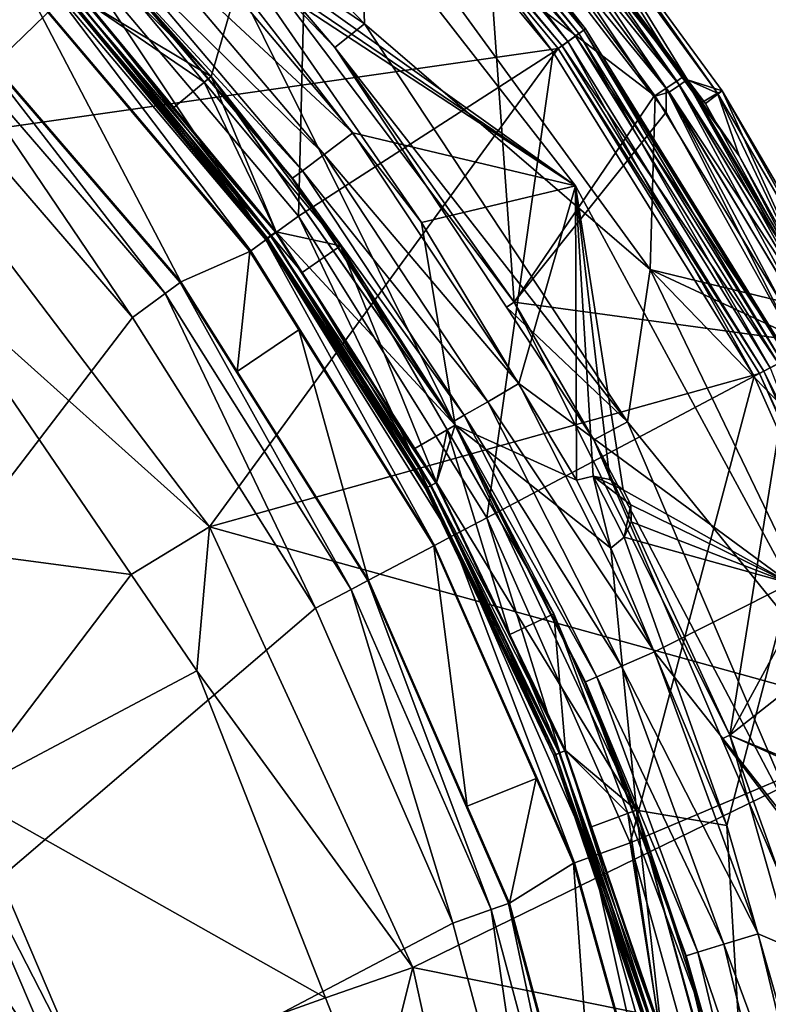
# Model space of a CAD drawing. Extents: x 0 to 9.53, y 0 to 7.67.
# Drawn here: x 7.98 to 8.97, y 4.73 to 6.02 of the extents above; entities that cross this region are included whole.
import ezdxf

# ---------------------------------------------------------------- set-up
doc = ezdxf.new("R2010")
doc.units = 0
doc.layers.add('CHROME', color=40, linetype='CONTINUOUS')
doc.layers.add('GLASS', color=143, linetype='CONTINUOUS')

msp = doc.modelspace()

# ---------------------------------------------------------------- linework, layer by layer
at = {"layer": 'CHROME'}
for points in [[(8.2348, 5.9464, 8.3179), (7.8412, 6.3444, 8.3179), (7.5203, 6.711, 8.3179)], [(8.2697, 6.0673, 8.3179), (8.2348, 5.9464, 8.3179), (7.5203, 6.711, 8.3179)], [(8.4364, 6.0156, 10.2179), (8.4299, 6.2184, 10.2179), (8.0028, 6.4691, 10.2179)], [(8.0028, 6.4691, 10.2179), (8.2402, 6.1487, 10.1679), (8.4364, 6.0156, 10.2179)], [(8.2348, 5.9464, 10.1379), (8.0934, 6.1053, 10.2179), (7.8412, 6.3444, 10.1379)], [(7.8412, 6.3444, 10.1379), (8.071, 6.0441, 10.1353), (8.2348, 5.9464, 10.1379)], [(8.0464, 6.1538, 10.0979), (7.8412, 6.3444, 8.3179), (8.2348, 5.9464, 8.3179)], [(8.3486, 6.2716, 10.3179), (8.1659, 6.1742, 10.3179), (8.7138, 5.8024, 10.3179)], [(8.2866, 6.1075, 10.2179), (8.3486, 6.2716, 10.2179), (8.7138, 5.8024, 10.2179)], [(8.3486, 6.2716, 10.2179), (8.3486, 6.2716, 10.3179), (8.7138, 5.8024, 10.3179)], [(8.3486, 6.2716, 10.2179), (8.7138, 5.8024, 10.3179), (8.7138, 5.8024, 10.2179)], [(8.6342, 6.2456, 8.3225), (8.8469, 5.9404, 8.3065), (8.6255, 6.2384, 8.3065)], [(8.6342, 6.2456, 8.3225), (8.6485, 6.2274, 8.3401), (8.8563, 5.9467, 8.3224)], [(8.8563, 5.9467, 8.3224), (8.8469, 5.9404, 8.3065), (8.6342, 6.2456, 8.3225)], [(8.6735, 6.2463, 9.2929), (8.6457, 6.2251, 10.2457), (8.8613, 5.9421, 10.2457)], [(8.6735, 6.2463, 9.2929), (8.9004, 5.9242, 8.8104), (8.6681, 6.2421, 8.8104)], [(8.6735, 6.2463, 9.2929), (8.8613, 5.9421, 10.2457), (8.9065, 5.9276, 9.2929)], [(8.9065, 5.9276, 9.2929), (8.9004, 5.9242, 8.8104), (8.6735, 6.2463, 9.2929)], [(8.6127, 6.2279, 8.2962), (8.6255, 6.2384, 8.3065), (8.8332, 5.9312, 8.2962)], [(8.6285, 6.2347, 10.2792), (8.6157, 6.2242, 10.2896), (8.8505, 5.935, 10.2792)], [(8.8332, 5.9312, 8.2962), (8.6255, 6.2384, 8.3065), (8.8469, 5.9404, 8.3065)], [(8.6372, 6.2418, 10.2633), (8.6285, 6.2347, 10.2792), (8.8599, 5.9413, 10.2633)], [(8.8599, 5.9413, 10.2633), (8.6285, 6.2347, 10.2792), (8.8505, 5.935, 10.2792)], [(8.8599, 5.9413, 10.2633), (8.8613, 5.9421, 10.2457), (8.6372, 6.2418, 10.2633)], [(8.6372, 6.2418, 10.2633), (8.8613, 5.9421, 10.2457), (8.6457, 6.2251, 10.2457)], [(8.6681, 6.2421, 8.8104), (8.8541, 5.9449, 8.34), (8.6485, 6.2274, 8.3401)], [(8.9004, 5.9242, 8.8104), (8.8541, 5.9449, 8.34), (8.6681, 6.2421, 8.8104)], [(8.6303, 6.1778, 10.2929), (8.4299, 6.2184, 10.2929), (8.8188, 5.9206, 10.2929)], [(8.8188, 5.9206, 10.2929), (8.4299, 6.2184, 10.2929), (8.8119, 5.6926, 10.2929)], [(8.8119, 5.6926, 10.2179), (8.8119, 5.6926, 10.2929), (8.4299, 6.2184, 10.2929)], [(8.8119, 5.6926, 10.2179), (8.4299, 6.2184, 10.2929), (8.4299, 6.2184, 10.2179)], [(8.4364, 6.0156, 10.2179), (8.8119, 5.6926, 10.2179), (8.4299, 6.2184, 10.2179)], [(8.8169, 5.9202, 8.2929), (8.5926, 6.2117, 8.2929), (8.6127, 6.2279, 8.2962)], [(8.6127, 6.2279, 8.2962), (8.8332, 5.9312, 8.2962), (8.8169, 5.9202, 8.2929)], [(8.8368, 5.9259, 10.2896), (8.6157, 6.2242, 10.2896), (8.6303, 6.1778, 10.2929)], [(8.8505, 5.935, 10.2792), (8.6157, 6.2242, 10.2896), (8.8368, 5.9259, 10.2896)], [(8.8563, 5.9467, 8.3224), (8.6485, 6.2274, 8.3401), (8.8541, 5.9449, 8.34)], [(8.5926, 6.2117, 8.2929), (8.6333, 5.6496, 8.2929), (8.2496, 6.1576, 8.2929)], [(8.8169, 5.9202, 8.2929), (8.6333, 5.6496, 8.2929), (8.5926, 6.2117, 8.2929)], [(8.1659, 6.1742, 10.3179), (8.1315, 6.1416, 10.3059), (8.421, 5.8721, 10.3179)], [(8.1659, 6.1742, 10.3179), (8.421, 5.8721, 10.3179), (8.7138, 5.8024, 10.3179)], [(8.6303, 6.1778, 10.2929), (8.8188, 5.9206, 10.2929), (8.8368, 5.9259, 10.2896)], [(8.0464, 6.1538, 10.0979), (8.2348, 5.9464, 8.3179), (8.2256, 5.9388, 10.0979)], [(8.2256, 5.9388, 10.0979), (8.071, 6.0441, 10.1004), (8.0464, 6.1538, 10.0979)], [(8.3973, 5.9844, 10.1679), (8.2402, 6.1487, 10.1679), (8.2496, 6.1576, 8.2929)], [(8.6333, 5.6496, 8.2929), (8.3973, 5.9844, 10.1679), (8.2496, 6.1576, 8.2929)], [(8.1315, 6.1416, 10.3059), (8.1058, 6.1171, 10.2739), (8.3831, 5.8437, 10.3059)], [(8.421, 5.8721, 10.3179), (8.1315, 6.1416, 10.3059), (8.3831, 5.8437, 10.3059)], [(8.4364, 6.0156, 10.2179), (8.2402, 6.1487, 10.1679), (8.3973, 5.9844, 10.1679)], [(8.1058, 6.1171, 10.2739), (8.0939, 6.1058, 10.2301), (8.3547, 5.8224, 10.2739)], [(8.3831, 5.8437, 10.3059), (8.1058, 6.1171, 10.2739), (8.3547, 5.8224, 10.2739)], [(8.0939, 6.1058, 10.2301), (8.0934, 6.1053, 10.2179), (8.2306, 5.9429, 10.2179)], [(8.2348, 5.9464, 10.1379), (8.2306, 5.9429, 10.2179), (8.0934, 6.1053, 10.2179)], [(8.0939, 6.1058, 10.2301), (8.2306, 5.9429, 10.2179), (8.3416, 5.8126, 10.2301)], [(8.3547, 5.8224, 10.2739), (8.0939, 6.1058, 10.2301), (8.3416, 5.8126, 10.2301)], [(8.2866, 6.1075, 10.2179), (8.7138, 5.8024, 10.2179), (8.2828, 6.0855, 10.2179)], [(8.2828, 6.0855, 10.2179), (8.5114, 5.7543, 10.2179), (8.2697, 6.0673, 10.2179)], [(8.2828, 6.0855, 10.2179), (8.7138, 5.8024, 10.2179), (8.5114, 5.7543, 10.2179)], [(8.5554, 5.4876, 8.3179), (8.2348, 5.9464, 8.3179), (8.2697, 6.0673, 8.3179)], [(8.2697, 6.0673, 8.3179), (8.2697, 6.0673, 10.2179), (8.5114, 5.7543, 10.2179)], [(8.2697, 6.0673, 8.3179), (8.5114, 5.7543, 10.2179), (8.5114, 5.7543, 8.3179)], [(8.2697, 6.0673, 8.3179), (8.5114, 5.7543, 8.3179), (8.5554, 5.4876, 8.3179)], [(8.0603, 6.0341, 10.1261), (8.3129, 5.7368, 10.1323), (8.0644, 6.0379, 10.1323)], [(8.065, 6.0385, 10.1029), (8.3088, 5.7338, 10.1087), (8.0607, 6.0344, 10.1087)], [(8.0644, 6.0379, 10.1323), (8.3191, 5.7414, 10.1352), (8.07, 6.0432, 10.1352)], [(8.3129, 5.7368, 10.1323), (8.3191, 5.7414, 10.1352), (8.0644, 6.0379, 10.1323)], [(8.071, 6.0441, 10.1004), (8.3136, 5.7373, 10.1029), (8.065, 6.0385, 10.1029)], [(8.065, 6.0385, 10.1029), (8.3136, 5.7373, 10.1029), (8.3088, 5.7338, 10.1087)], [(8.07, 6.0432, 10.1352), (8.1855, 5.9054, 10.1353), (8.071, 6.0441, 10.1353)], [(8.3191, 5.7414, 10.1352), (8.1855, 5.9054, 10.1353), (8.07, 6.0432, 10.1352)], [(8.071, 6.0441, 10.1004), (8.3202, 5.7422, 10.1004), (8.3136, 5.7373, 10.1029)], [(8.071, 6.0441, 10.1353), (8.1855, 5.9054, 10.1353), (8.2348, 5.9464, 10.1379)], [(8.2256, 5.9388, 10.0979), (8.3202, 5.7422, 10.1004), (8.071, 6.0441, 10.1004)], [(8.0607, 6.0344, 10.1087), (8.3067, 5.7323, 10.1166), (8.0588, 6.0327, 10.1166)], [(8.0588, 6.0327, 10.1179), (8.3083, 5.7335, 10.1261), (8.0603, 6.0341, 10.1261)], [(8.3067, 5.7323, 10.1179), (8.3083, 5.7335, 10.1261), (8.0588, 6.0327, 10.1179)], [(8.0588, 6.0327, 10.1166), (8.3067, 5.7323, 10.1166), (8.3067, 5.7323, 10.1179)], [(8.0588, 6.0327, 10.1166), (8.3067, 5.7323, 10.1179), (8.0588, 6.0327, 10.1179)], [(8.3083, 5.7335, 10.1261), (8.3129, 5.7368, 10.1323), (8.0603, 6.0341, 10.1261)], [(8.0607, 6.0344, 10.1087), (8.3088, 5.7338, 10.1087), (8.3067, 5.7323, 10.1166)], [(8.4364, 6.0156, 10.2179), (8.3973, 5.9844, 10.1679), (8.7821, 5.4919, 10.2179)], [(8.7821, 5.4919, 10.2179), (8.8119, 5.6926, 10.2179), (8.4364, 6.0156, 10.2179)], [(8.6333, 5.6496, 8.2929), (8.6229, 5.6427, 10.1679), (8.3973, 5.9844, 10.1679)], [(8.3973, 5.9844, 10.1679), (8.6229, 5.6427, 10.1679), (8.7821, 5.4919, 10.2179)], [(8.2348, 5.9464, 10.1379), (8.1855, 5.9054, 10.1353), (8.3202, 5.7422, 10.1353)], [(8.2256, 5.9388, 10.0979), (8.2348, 5.9464, 8.3179), (8.4048, 5.7238, 10.0979)], [(8.341, 5.8121, 10.2179), (8.2306, 5.9429, 10.2179), (8.2348, 5.9464, 10.1379)], [(8.5554, 5.4876, 10.1379), (8.5528, 5.4921, 10.2179), (8.2348, 5.9464, 10.1379)], [(8.2348, 5.9464, 10.1379), (8.5528, 5.4921, 10.2179), (8.341, 5.8121, 10.2179)], [(8.2348, 5.9464, 10.1379), (8.3202, 5.7422, 10.1353), (8.5554, 5.4876, 10.1379)], [(8.5554, 5.4876, 8.3179), (8.4048, 5.7238, 10.0979), (8.2348, 5.9464, 8.3179)], [(8.8563, 5.9467, 8.3224), (9.0391, 5.6203, 8.3065), (8.8469, 5.9404, 8.3065)], [(8.8563, 5.9467, 8.3224), (8.8541, 5.9449, 8.34), (8.8787, 5.9111, 8.34)], [(8.9004, 5.9242, 8.8104), (8.8787, 5.9111, 8.34), (8.8541, 5.9449, 8.34)], [(8.9289, 5.8421, 8.34), (9.0491, 5.6257, 8.3224), (8.8563, 5.9467, 8.3224)], [(8.9289, 5.8421, 8.34), (8.8563, 5.9467, 8.3224), (8.8787, 5.9111, 8.34)], [(9.0491, 5.6257, 8.3224), (9.0391, 5.6203, 8.3065), (8.8563, 5.9467, 8.3224)], [(8.4048, 5.7238, 10.0979), (8.3202, 5.7422, 10.1004), (8.2256, 5.9388, 10.0979)], [(8.3416, 5.8126, 10.2301), (8.2306, 5.9429, 10.2179), (8.341, 5.8121, 10.2179)], [(8.8332, 5.9312, 8.2962), (8.8469, 5.9404, 8.3065), (9.0246, 5.6125, 8.2962)], [(8.8505, 5.935, 10.2792), (8.8368, 5.9259, 10.2896), (9.0406, 5.6176, 10.2792)], [(9.0246, 5.6125, 8.2962), (8.8469, 5.9404, 8.3065), (9.0391, 5.6203, 8.3065)], [(8.8599, 5.9413, 10.2633), (8.8505, 5.935, 10.2792), (9.0505, 5.6229, 10.2634)], [(9.0505, 5.6229, 10.2634), (8.8505, 5.935, 10.2792), (9.0406, 5.6176, 10.2792)], [(8.8599, 5.9413, 10.2633), (8.885, 5.911, 10.2457), (8.8613, 5.9421, 10.2457)], [(9.0505, 5.6229, 10.2634), (9.0461, 5.6204, 10.2458), (8.8599, 5.9413, 10.2633)], [(8.8599, 5.9413, 10.2633), (9.0461, 5.6204, 10.2458), (8.885, 5.911, 10.2457)], [(8.9065, 5.9276, 9.2929), (8.8613, 5.9421, 10.2457), (8.885, 5.911, 10.2457)], [(8.8169, 5.9202, 8.2929), (8.833, 5.8993, 8.2929), (8.6333, 5.6496, 8.2929)], [(8.8188, 5.9206, 10.2929), (8.8119, 5.6926, 10.2929), (8.9835, 5.6507, 10.2929)], [(8.8332, 5.9312, 8.2962), (8.833, 5.8993, 8.2929), (8.8169, 5.9202, 8.2929)], [(8.8368, 5.9259, 10.2896), (8.8188, 5.9206, 10.2929), (8.9835, 5.6507, 10.2929)], [(8.8332, 5.9312, 8.2962), (9.0006, 5.5995, 8.2929), (8.833, 5.8993, 8.2929)], [(9.0246, 5.6125, 8.2962), (9.0006, 5.5995, 8.2929), (8.8332, 5.9312, 8.2962)], [(8.8368, 5.9259, 10.2896), (8.9835, 5.6507, 10.2929), (9.026, 5.6098, 10.2896)], [(9.0406, 5.6176, 10.2792), (8.8368, 5.9259, 10.2896), (9.026, 5.6098, 10.2896)], [(8.9289, 5.8421, 8.34), (8.8787, 5.9111, 8.34), (8.9004, 5.9242, 8.8104)], [(8.9065, 5.9276, 9.2929), (8.885, 5.911, 10.2457), (9.0461, 5.6204, 10.2458)], [(8.9065, 5.9276, 9.2929), (9.097, 5.5878, 8.8104), (8.9004, 5.9242, 8.8104)], [(8.9289, 5.8421, 8.34), (8.9004, 5.9242, 8.8104), (9.0442, 5.6231, 8.34)], [(9.0442, 5.6231, 8.34), (8.9004, 5.9242, 8.8104), (9.097, 5.5878, 8.8104)], [(8.9065, 5.9276, 9.2929), (9.0461, 5.6204, 10.2458), (9.1036, 5.5906, 9.2929)], [(9.1036, 5.5906, 9.2929), (9.097, 5.5878, 8.8104), (8.9065, 5.9276, 9.2929)], [(8.3191, 5.7414, 10.1352), (8.3202, 5.7422, 10.1353), (8.1855, 5.9054, 10.1353)], [(8.6333, 5.6496, 8.2929), (8.833, 5.8993, 8.2929), (9.0006, 5.5995, 8.2929)], [(8.421, 5.8721, 10.3179), (8.3831, 5.8437, 10.3059), (8.6393, 5.5424, 10.3179)], [(8.7138, 5.8024, 10.3179), (8.421, 5.8721, 10.3179), (8.6393, 5.5424, 10.3179)], [(8.3831, 5.8437, 10.3059), (8.3547, 5.8224, 10.2739), (8.5983, 5.5186, 10.3059)], [(8.6393, 5.5424, 10.3179), (8.3831, 5.8437, 10.3059), (8.5983, 5.5186, 10.3059)], [(9.0442, 5.6231, 8.34), (9.0491, 5.6257, 8.3224), (8.9289, 5.8421, 8.34)], [(8.3547, 5.8224, 10.2739), (8.3416, 5.8126, 10.2301), (8.5676, 5.5008, 10.2739)], [(8.5983, 5.5186, 10.3059), (8.3547, 5.8224, 10.2739), (8.5676, 5.5008, 10.2739)], [(8.3416, 5.8126, 10.2301), (8.341, 5.8121, 10.2179), (8.5535, 5.4925, 10.2301)], [(8.5535, 5.4925, 10.2301), (8.341, 5.8121, 10.2179), (8.5528, 5.4921, 10.2179)], [(8.5676, 5.5008, 10.2739), (8.3416, 5.8126, 10.2301), (8.5535, 5.4925, 10.2301)], [(8.7138, 5.8024, 10.2179), (8.7152, 5.4153, 10.2179), (8.5114, 5.7543, 10.2179)], [(8.7138, 5.8024, 10.3179), (8.6393, 5.5424, 10.3179), (8.9968, 5.2795, 10.3179)], [(8.7138, 5.8024, 10.2179), (8.7138, 5.8024, 10.3179), (8.9968, 5.2795, 10.3179)], [(8.7138, 5.8024, 10.2179), (8.9968, 5.2795, 10.3179), (8.9968, 5.2795, 10.2179)], [(8.9968, 5.2795, 10.2179), (8.7766, 5.4028, 10.2179), (8.7138, 5.8024, 10.2179)], [(8.7138, 5.8024, 10.2179), (8.7766, 5.4028, 10.2179), (8.7588, 5.4164, 10.2179)], [(8.7588, 5.4164, 10.2179), (8.7369, 5.4208, 10.2179), (8.7138, 5.8024, 10.2179)], [(8.7138, 5.8024, 10.2179), (8.7369, 5.4208, 10.2179), (8.7152, 5.4153, 10.2179)], [(8.5114, 5.7543, 8.3179), (8.5114, 5.7543, 10.2179), (8.7152, 5.4153, 10.2179)], [(8.5114, 5.7543, 8.3179), (8.7152, 5.4153, 10.2179), (8.7152, 5.4153, 8.3179)], [(8.5554, 5.4876, 8.3179), (8.5114, 5.7543, 8.3179), (8.7152, 5.4153, 8.3179)], [(8.3129, 5.7368, 10.1323), (8.53, 5.4118, 10.1352), (8.3191, 5.7414, 10.1352)], [(8.3136, 5.7373, 10.1029), (8.3202, 5.7422, 10.1004), (8.3544, 5.6887, 10.1004)], [(8.3191, 5.7414, 10.1352), (8.5026, 5.4569, 10.1353), (8.3202, 5.7422, 10.1353)], [(8.53, 5.4118, 10.1352), (8.5026, 5.4569, 10.1353), (8.3191, 5.7414, 10.1352)], [(8.3202, 5.7422, 10.1353), (8.5026, 5.4569, 10.1353), (8.5554, 5.4876, 10.1379)], [(8.4048, 5.7238, 10.0979), (8.3544, 5.6887, 10.1004), (8.3202, 5.7422, 10.1004)], [(8.5166, 5.4043, 10.1166), (8.3067, 5.7323, 10.1166), (8.3088, 5.7338, 10.1087)], [(8.3067, 5.7323, 10.1179), (8.5184, 5.4053, 10.1261), (8.3083, 5.7335, 10.1261)], [(8.5165, 5.4043, 10.1179), (8.5184, 5.4053, 10.1261), (8.3067, 5.7323, 10.1179)], [(8.5165, 5.4043, 10.1179), (8.3067, 5.7323, 10.1179), (8.3067, 5.7323, 10.1166)], [(8.5165, 5.4043, 10.1179), (8.3067, 5.7323, 10.1166), (8.5166, 5.4043, 10.1166)], [(8.3083, 5.7335, 10.1261), (8.5232, 5.408, 10.1323), (8.3129, 5.7368, 10.1323)], [(8.5184, 5.4053, 10.1261), (8.5232, 5.408, 10.1323), (8.3083, 5.7335, 10.1261)], [(8.5188, 5.4055, 10.1087), (8.3088, 5.7338, 10.1087), (8.3136, 5.7373, 10.1029)], [(8.5166, 5.4043, 10.1166), (8.3088, 5.7338, 10.1087), (8.5188, 5.4055, 10.1087)], [(8.5232, 5.408, 10.1323), (8.53, 5.4118, 10.1352), (8.3129, 5.7368, 10.1323)], [(8.5188, 5.4055, 10.1087), (8.3136, 5.7373, 10.1029), (8.524, 5.4084, 10.1029)], [(8.3136, 5.7373, 10.1029), (8.3544, 5.6887, 10.1004), (8.524, 5.4084, 10.1029)], [(8.5311, 5.4124, 10.1004), (8.3544, 5.6887, 10.1004), (8.4048, 5.7238, 10.0979)], [(8.5554, 5.4876, 8.3179), (8.5451, 5.4817, 10.0979), (8.4048, 5.7238, 10.0979)], [(8.5451, 5.4817, 10.0979), (8.5311, 5.4124, 10.1004), (8.4048, 5.7238, 10.0979)], [(8.524, 5.4084, 10.1029), (8.3544, 5.6887, 10.1004), (8.5311, 5.4124, 10.1004)], [(8.7821, 5.4919, 10.2179), (9.0938, 5.1071, 10.2179), (8.8119, 5.6926, 10.2179)], [(9.0938, 5.1071, 10.2929), (9.1243, 5.3692, 10.2929), (8.8119, 5.6926, 10.2929)], [(8.8119, 5.6926, 10.2929), (9.1243, 5.3692, 10.2929), (9.0086, 5.6006, 10.2929)], [(8.8119, 5.6926, 10.2929), (9.0086, 5.6006, 10.2929), (8.9835, 5.6507, 10.2929)], [(9.0938, 5.1071, 10.2179), (9.0938, 5.1071, 10.2929), (8.8119, 5.6926, 10.2929)], [(9.0938, 5.1071, 10.2179), (8.8119, 5.6926, 10.2929), (8.8119, 5.6926, 10.2179)], [(8.7381, 5.4682, 10.1679), (8.6229, 5.6427, 10.1679), (8.6333, 5.6496, 8.2929)], [(8.6333, 5.6496, 8.2929), (9.0006, 5.5995, 8.2929), (8.917, 5.0797, 8.2929)], [(8.917, 5.0797, 8.2929), (8.7381, 5.4682, 10.1679), (8.6333, 5.6496, 8.2929)], [(8.7821, 5.4919, 10.2179), (8.6229, 5.6427, 10.1679), (8.7381, 5.4682, 10.1679)], [(8.917, 5.0797, 8.2929), (9.0006, 5.5995, 8.2929), (9.1015, 5.4191, 8.2929)], [(8.6393, 5.5424, 10.3179), (8.5983, 5.5186, 10.3059), (8.8178, 5.1896, 10.3179)], [(8.9968, 5.2795, 10.3179), (8.6393, 5.5424, 10.3179), (8.8178, 5.1896, 10.3179)], [(8.5983, 5.5186, 10.3059), (8.5676, 5.5008, 10.2739), (8.7743, 5.1707, 10.3059)], [(8.8178, 5.1896, 10.3179), (8.5983, 5.5186, 10.3059), (8.7743, 5.1707, 10.3059)], [(8.5535, 5.4925, 10.2301), (8.5528, 5.4921, 10.2179), (8.5551, 5.4875, 10.2179)], [(8.5554, 5.4876, 10.1379), (8.5551, 5.4875, 10.2179), (8.5528, 5.4921, 10.2179)], [(8.5676, 5.5008, 10.2739), (8.5535, 5.4925, 10.2301), (8.7418, 5.1566, 10.2739)], [(8.5535, 5.4925, 10.2301), (8.5551, 5.4875, 10.2179), (8.7268, 5.15, 10.2301)], [(8.7418, 5.1566, 10.2739), (8.5535, 5.4925, 10.2301), (8.7268, 5.15, 10.2301)], [(8.7743, 5.1707, 10.3059), (8.5676, 5.5008, 10.2739), (8.7418, 5.1566, 10.2739)], [(8.7821, 5.4919, 10.2179), (8.7381, 5.4682, 10.1679), (9.0287, 4.9149, 10.2179)], [(9.0287, 4.9149, 10.2179), (9.0938, 5.1071, 10.2179), (8.7821, 5.4919, 10.2179)], [(8.5554, 5.4876, 10.1379), (8.5026, 5.4569, 10.1353), (8.5311, 5.4124, 10.1353)], [(8.5554, 5.4876, 10.1379), (8.5311, 5.4124, 10.1353), (8.7939, 4.9813, 10.1379)], [(8.5451, 5.4817, 10.0979), (8.6275, 5.2122, 10.1004), (8.5311, 5.4124, 10.1004)], [(8.6854, 5.2395, 10.0979), (8.5451, 5.4817, 10.0979), (8.5554, 5.4876, 8.3179)], [(8.6854, 5.2395, 10.0979), (8.6275, 5.2122, 10.1004), (8.5451, 5.4817, 10.0979)], [(8.7261, 5.1497, 10.2179), (8.5551, 5.4875, 10.2179), (8.5554, 5.4876, 10.1379)], [(8.7268, 5.15, 10.2301), (8.5551, 5.4875, 10.2179), (8.7261, 5.1497, 10.2179)], [(8.7939, 4.9813, 10.1379), (8.7261, 5.1497, 10.2179), (8.5554, 5.4876, 10.1379)], [(8.5554, 5.4876, 8.3179), (8.7604, 5.3261, 8.3179), (8.7939, 4.9813, 8.3179)], [(8.5554, 5.4876, 8.3179), (8.7152, 5.4153, 8.3179), (8.7604, 5.3261, 8.3179)], [(8.7939, 4.9813, 8.3179), (8.6854, 5.2395, 10.0979), (8.5554, 5.4876, 8.3179)], [(8.917, 5.0797, 8.2929), (8.9061, 5.075, 10.1679), (8.7381, 5.4682, 10.1679)], [(8.7381, 5.4682, 10.1679), (8.9061, 5.075, 10.1679), (9.0287, 4.9149, 10.2179)], [(8.53, 5.4118, 10.1352), (8.5311, 5.4124, 10.1353), (8.5026, 5.4569, 10.1353)], [(8.7369, 5.4208, 10.2179), (8.7369, 5.4208, 8.3179), (8.7152, 5.4153, 8.3179)], [(8.7369, 5.4208, 10.2179), (8.7152, 5.4153, 8.3179), (8.7152, 5.4153, 10.2179)], [(8.7604, 5.3261, 8.3179), (8.7152, 5.4153, 8.3179), (8.7369, 5.4208, 8.3179)], [(8.7588, 5.4164, 10.2179), (8.7588, 5.4164, 8.3179), (8.7369, 5.4208, 8.3179)], [(8.7588, 5.4164, 10.2179), (8.7369, 5.4208, 8.3179), (8.7369, 5.4208, 10.2179)], [(8.7588, 5.4164, 8.3179), (8.7766, 5.4028, 8.3179), (8.7369, 5.4208, 8.3179)], [(8.7369, 5.4208, 8.3179), (8.7766, 5.4028, 8.3179), (8.7866, 5.3829, 8.3179)], [(8.7604, 5.3261, 8.3179), (8.7369, 5.4208, 8.3179), (8.7777, 5.3403, 8.3179)], [(8.7777, 5.3403, 8.3179), (8.7369, 5.4208, 8.3179), (8.7866, 5.3829, 8.3179)], [(8.7766, 5.4028, 10.2179), (8.7766, 5.4028, 8.3179), (8.7588, 5.4164, 8.3179)], [(8.7766, 5.4028, 10.2179), (8.7588, 5.4164, 8.3179), (8.7588, 5.4164, 10.2179)], [(8.917, 5.0797, 8.2929), (9.1015, 5.4191, 8.2929), (9.1584, 5.2697, 8.2929)], [(8.5165, 5.4043, 10.1179), (8.6873, 5.0541, 10.1261), (8.5184, 5.4053, 10.1261)], [(8.6854, 5.0533, 10.1179), (8.6873, 5.0541, 10.1261), (8.5165, 5.4043, 10.1179)], [(8.6854, 5.0533, 10.1179), (8.5165, 5.4043, 10.1179), (8.5166, 5.4043, 10.1166)], [(8.6854, 5.0533, 10.1166), (8.5166, 5.4043, 10.1166), (8.5188, 5.4055, 10.1087)], [(8.6854, 5.0533, 10.1179), (8.5166, 5.4043, 10.1166), (8.6854, 5.0533, 10.1166)], [(8.5184, 5.4053, 10.1261), (8.6925, 5.0562, 10.1323), (8.5232, 5.408, 10.1323)], [(8.6873, 5.0541, 10.1261), (8.6925, 5.0562, 10.1323), (8.5184, 5.4053, 10.1261)], [(8.6878, 5.0543, 10.1087), (8.5188, 5.4055, 10.1087), (8.524, 5.4084, 10.1029)], [(8.6854, 5.0533, 10.1166), (8.5188, 5.4055, 10.1087), (8.6878, 5.0543, 10.1087)], [(8.5232, 5.408, 10.1323), (8.6996, 5.0592, 10.1352), (8.53, 5.4118, 10.1352)], [(8.6925, 5.0562, 10.1323), (8.6996, 5.0592, 10.1352), (8.5232, 5.408, 10.1323)], [(8.524, 5.4084, 10.1029), (8.5311, 5.4124, 10.1004), (8.6275, 5.2122, 10.1004)], [(8.6878, 5.0543, 10.1087), (8.524, 5.4084, 10.1029), (8.6933, 5.0566, 10.1029)], [(8.6933, 5.0566, 10.1029), (8.524, 5.4084, 10.1029), (8.6275, 5.2122, 10.1004)], [(8.53, 5.4118, 10.1352), (8.7008, 5.0596, 10.1353), (8.5311, 5.4124, 10.1353)], [(8.6996, 5.0592, 10.1352), (8.7008, 5.0596, 10.1353), (8.53, 5.4118, 10.1352)], [(8.7939, 4.9813, 10.1379), (8.5311, 5.4124, 10.1353), (8.7008, 5.0596, 10.1353)], [(8.7866, 5.3829, 10.2179), (8.7866, 5.3829, 8.3179), (8.7766, 5.4028, 8.3179)], [(8.7866, 5.3829, 10.2179), (8.7766, 5.4028, 8.3179), (8.7766, 5.4028, 10.2179)], [(8.9968, 5.2795, 10.2179), (8.7866, 5.3829, 10.2179), (8.7766, 5.4028, 10.2179)], [(8.7777, 5.3403, 8.3179), (8.7866, 5.3829, 8.3179), (8.787, 5.3605, 8.3179)], [(8.787, 5.3605, 10.2179), (8.7866, 5.3829, 8.3179), (8.7866, 5.3829, 10.2179)], [(8.787, 5.3605, 10.2179), (8.7866, 5.3829, 10.2179), (8.9968, 5.2795, 10.2179)], [(8.787, 5.3605, 10.2179), (8.787, 5.3605, 8.3179), (8.7866, 5.3829, 8.3179)], [(8.7777, 5.3403, 10.2179), (8.7777, 5.3403, 8.3179), (8.787, 5.3605, 8.3179)], [(8.7777, 5.3403, 10.2179), (8.787, 5.3605, 8.3179), (8.787, 5.3605, 10.2179)], [(8.7777, 5.3403, 10.2179), (8.787, 5.3605, 10.2179), (8.9968, 5.2795, 10.2179)], [(8.7604, 5.3261, 10.2179), (8.7604, 5.3261, 8.3179), (8.7777, 5.3403, 8.3179)], [(8.7604, 5.3261, 10.2179), (8.7777, 5.3403, 8.3179), (8.7777, 5.3403, 10.2179)], [(8.7604, 5.3261, 10.2179), (8.7777, 5.3403, 10.2179), (8.9128, 4.9612, 10.2179)], [(8.9128, 4.9612, 10.2179), (8.7777, 5.3403, 10.2179), (8.9968, 5.2795, 10.2179)], [(8.7604, 5.3261, 8.3179), (8.7604, 5.3261, 10.2179), (8.9128, 4.9612, 10.2179)], [(8.7604, 5.3261, 8.3179), (8.9128, 4.9612, 10.2179), (8.9128, 4.9612, 8.3179)], [(8.7939, 4.9813, 8.3179), (8.7604, 5.3261, 8.3179), (8.9128, 4.9612, 8.3179)], [(8.9968, 5.2795, 10.3179), (8.8178, 5.1896, 10.3179), (9.1898, 4.7171, 10.3179)], [(8.9128, 4.9612, 10.2179), (8.9968, 5.2795, 10.2179), (9.0219, 4.581, 10.2179)], [(9.2889, 4.927, 8.2929), (8.917, 5.0797, 8.2929), (9.1584, 5.2697, 8.2929)], [(8.6854, 5.2395, 10.0979), (8.7008, 5.0596, 10.1004), (8.6275, 5.2122, 10.1004)], [(8.7939, 4.9813, 8.3179), (8.7828, 4.9772, 10.0979), (8.6854, 5.2395, 10.0979)], [(8.7828, 4.9772, 10.0979), (8.7008, 5.0596, 10.1004), (8.6854, 5.2395, 10.0979)], [(8.6933, 5.0566, 10.1029), (8.6275, 5.2122, 10.1004), (8.7008, 5.0596, 10.1004)], [(8.8178, 5.1896, 10.3179), (8.7743, 5.1707, 10.3059), (8.9542, 4.8185, 10.3179)], [(8.8178, 5.1896, 10.3179), (8.9542, 4.8185, 10.3179), (9.1898, 4.7171, 10.3179)], [(8.7743, 5.1707, 10.3059), (8.7418, 5.1566, 10.2739), (8.9088, 4.8048, 10.3059)], [(8.9542, 4.8185, 10.3179), (8.7743, 5.1707, 10.3059), (8.9088, 4.8048, 10.3059)], [(8.7418, 5.1566, 10.2739), (8.7268, 5.15, 10.2301), (8.8749, 4.7945, 10.2739)], [(8.9088, 4.8048, 10.3059), (8.7418, 5.1566, 10.2739), (8.8749, 4.7945, 10.2739)], [(8.7268, 5.15, 10.2301), (8.7261, 5.1497, 10.2179), (8.7887, 4.9794, 10.2179)], [(8.7939, 4.9813, 10.1379), (8.7887, 4.9794, 10.2179), (8.7261, 5.1497, 10.2179)], [(8.7268, 5.15, 10.2301), (8.7887, 4.9794, 10.2179), (8.8592, 4.7897, 10.2301)], [(8.8749, 4.7945, 10.2739), (8.7268, 5.15, 10.2301), (8.8592, 4.7897, 10.2301)], [(8.9811, 4.8995, 10.1679), (8.9061, 5.075, 10.1679), (8.917, 5.0797, 8.2929)], [(9.2949, 4.9114, 8.2929), (9.0913, 4.4673, 8.2929), (8.917, 5.0797, 8.2929)], [(9.2949, 4.9114, 8.2929), (8.917, 5.0797, 8.2929), (9.2889, 4.927, 8.2929)], [(9.0913, 4.4673, 8.2929), (8.9811, 4.8995, 10.1679), (8.917, 5.0797, 8.2929)], [(9.0287, 4.9149, 10.2179), (8.9061, 5.075, 10.1679), (8.9811, 4.8995, 10.1679)], [(8.8107, 4.6846, 10.1166), (8.6854, 5.0533, 10.1166), (8.6878, 5.0543, 10.1087)], [(8.6854, 5.0533, 10.1179), (8.8126, 4.6851, 10.1261), (8.6873, 5.0541, 10.1261)], [(8.8106, 4.6846, 10.1179), (8.8126, 4.6851, 10.1261), (8.6854, 5.0533, 10.1179)], [(8.8106, 4.6846, 10.1179), (8.6854, 5.0533, 10.1179), (8.6854, 5.0533, 10.1166)], [(8.8106, 4.6846, 10.1179), (8.6854, 5.0533, 10.1166), (8.8107, 4.6846, 10.1166)], [(8.6873, 5.0541, 10.1261), (8.818, 4.6866, 10.1323), (8.6925, 5.0562, 10.1323)], [(8.8126, 4.6851, 10.1261), (8.818, 4.6866, 10.1323), (8.6873, 5.0541, 10.1261)], [(8.8131, 4.6853, 10.1087), (8.6878, 5.0543, 10.1087), (8.6933, 5.0566, 10.1029)], [(8.8107, 4.6846, 10.1166), (8.6878, 5.0543, 10.1087), (8.8131, 4.6853, 10.1087)], [(8.6925, 5.0562, 10.1323), (8.8255, 4.6887, 10.1352), (8.6996, 5.0592, 10.1352)], [(8.818, 4.6866, 10.1323), (8.8255, 4.6887, 10.1352), (8.6925, 5.0562, 10.1323)], [(8.8189, 4.6868, 10.1029), (8.6933, 5.0566, 10.1029), (8.7008, 5.0596, 10.1004)], [(8.8131, 4.6853, 10.1087), (8.6933, 5.0566, 10.1029), (8.8189, 4.6868, 10.1029)], [(8.6996, 5.0592, 10.1352), (8.7348, 4.9595, 10.1353), (8.7008, 5.0596, 10.1353)], [(8.8255, 4.6887, 10.1352), (8.7348, 4.9595, 10.1353), (8.6996, 5.0592, 10.1352)], [(8.8189, 4.6868, 10.1029), (8.7008, 5.0596, 10.1004), (8.8234, 4.699, 10.1004)], [(8.7008, 5.0596, 10.1353), (8.7348, 4.9595, 10.1353), (8.7939, 4.9813, 10.1379)], [(8.7828, 4.9772, 10.0979), (8.8234, 4.699, 10.1004), (8.7008, 5.0596, 10.1004)], [(8.7939, 4.9813, 10.1379), (8.7348, 4.9595, 10.1353), (8.8268, 4.689, 10.1353)], [(8.8801, 4.7148, 10.0979), (8.7828, 4.9772, 10.0979), (8.7939, 4.9813, 8.3179)], [(8.8801, 4.7148, 10.0979), (8.8234, 4.699, 10.1004), (8.7828, 4.9772, 10.0979)], [(8.8584, 4.7895, 10.2179), (8.7887, 4.9794, 10.2179), (8.7939, 4.9813, 10.1379)], [(8.8592, 4.7897, 10.2301), (8.7887, 4.9794, 10.2179), (8.8584, 4.7895, 10.2179)], [(8.9434, 4.4419, 10.1379), (8.942, 4.4416, 10.2179), (8.7939, 4.9813, 10.1379)], [(8.7939, 4.9813, 10.1379), (8.942, 4.4416, 10.2179), (8.8584, 4.7895, 10.2179)], [(8.7939, 4.9813, 8.3179), (8.9128, 4.9612, 8.3179), (8.9434, 4.4419, 8.3179)], [(8.7939, 4.9813, 10.1379), (8.8268, 4.689, 10.1353), (8.9434, 4.4419, 10.1379)], [(8.9434, 4.4419, 8.3179), (8.8801, 4.7148, 10.0979), (8.7939, 4.9813, 8.3179)], [(8.9128, 4.9612, 8.3179), (8.9128, 4.9612, 10.2179), (9.0219, 4.581, 10.2179)], [(8.9128, 4.9612, 8.3179), (9.0219, 4.581, 10.2179), (9.0219, 4.581, 8.3179)], [(8.9434, 4.4419, 8.3179), (8.9128, 4.9612, 8.3179), (9.0219, 4.581, 8.3179)], [(8.8255, 4.6887, 10.1352), (8.8268, 4.689, 10.1353), (8.7348, 4.9595, 10.1353)], [(8.9542, 4.8185, 10.3179), (8.9088, 4.8048, 10.3059), (9.0465, 4.434, 10.3179)], [(9.1898, 4.7171, 10.3179), (8.9542, 4.8185, 10.3179), (9.0465, 4.434, 10.3179)], [(8.8749, 4.7945, 10.2739), (8.8592, 4.7897, 10.2301), (8.965, 4.4194, 10.2739)], [(8.9088, 4.8048, 10.3059), (8.8749, 4.7945, 10.2739), (8.9999, 4.4257, 10.3059)], [(8.9999, 4.4257, 10.3059), (8.8749, 4.7945, 10.2739), (8.965, 4.4194, 10.2739)], [(9.0465, 4.434, 10.3179), (8.9088, 4.8048, 10.3059), (8.9999, 4.4257, 10.3059)], [(8.8592, 4.7897, 10.2301), (8.8584, 4.7895, 10.2179), (8.9488, 4.4165, 10.2301)], [(8.9488, 4.4165, 10.2301), (8.8584, 4.7895, 10.2179), (8.942, 4.4416, 10.2179)], [(8.965, 4.4194, 10.2739), (8.8592, 4.7897, 10.2301), (8.9488, 4.4165, 10.2301)]]:
    msp.add_3dface(points, dxfattribs=at)
at = {"layer": 'GLASS'}
for points in [[(7.8463, 5.8628, 11.2929), (8, 6.7103, 11.2929), (7.3598, 6.2768, 11.2929)], [(7.8463, 5.8628, 11.2929), (8.3703, 6.3703, 11.2929), (8, 6.7103, 11.2929)], [(8.3909, 6.3898, 11.2841), (8.7268, 6.0089, 11.2662), (8.4024, 6.4007, 11.2662)], [(8.3947, 6.3934, 10.3149), (8.4006, 6.3991, 10.3368), (8.7182, 6.0027, 10.3149)], [(8.4006, 6.3991, 10.3368), (8.4066, 6.4047, 11.2424), (8.7248, 6.0074, 10.3368)], [(8.7182, 6.0027, 10.3149), (8.4006, 6.3991, 10.3368), (8.7248, 6.0074, 10.3368)], [(8.4024, 6.4007, 11.2662), (8.7268, 6.0089, 11.2662), (8.5894, 6.1839, 11.2424)], [(8.7248, 6.0074, 10.3368), (8.4066, 6.4047, 11.2424), (8.5894, 6.1839, 11.2424)], [(8.375, 6.3748, 11.2925), (8.7139, 5.9996, 11.2841), (8.3909, 6.3898, 11.2841)], [(8.3818, 6.3812, 10.2989), (8.3947, 6.3934, 10.3149), (8.7038, 5.9923, 10.2989)], [(8.3909, 6.3898, 11.2841), (8.7139, 5.9996, 11.2841), (8.7268, 6.0089, 11.2662)], [(8.7038, 5.9923, 10.2989), (8.3947, 6.3934, 10.3149), (8.7182, 6.0027, 10.3149)], [(8.3646, 6.3649, 10.2929), (8.3818, 6.3812, 10.2989), (8.6845, 5.9785, 10.2929)], [(8.3703, 6.3703, 11.2929), (8.6962, 5.9868, 11.2925), (8.375, 6.3748, 11.2925)], [(8.375, 6.3748, 11.2925), (8.6962, 5.9868, 11.2925), (8.7139, 5.9996, 11.2841)], [(8.6845, 5.9785, 10.2929), (8.3818, 6.3812, 10.2989), (8.7038, 5.9923, 10.2989)], [(7.8463, 5.8628, 11.2929), (8.6909, 5.9831, 11.2929), (8.3703, 6.3703, 11.2929)], [(8.0479, 6.1201, 10.275), (8.3646, 6.3649, 10.2929), (8.3494, 5.7627, 10.275)], [(8.3494, 5.7627, 10.275), (8.3646, 6.3649, 10.2929), (8.6845, 5.9785, 10.2929)], [(8.3703, 6.3703, 11.2929), (8.6909, 5.9831, 11.2929), (8.6962, 5.9868, 11.2925)], [(8.7248, 6.0074, 10.3368), (8.5894, 6.1839, 11.2424), (8.7268, 6.0089, 11.2662)], [(8.3065, 5.7314, 10.2269), (8.0098, 6.083, 10.2269), (8.0479, 6.1201, 10.275)], [(8.3065, 5.7314, 10.2269), (8.0479, 6.1201, 10.275), (8.3494, 5.7627, 10.275)], [(8.2866, 5.7169, 10.1614), (7.9922, 6.0658, 10.1614), (8.0098, 6.083, 10.2269)], [(8.2866, 5.7169, 10.1614), (8.0098, 6.083, 10.2269), (8.3065, 5.7314, 10.2269)], [(7.8922, 6.0273, 0.2414), (7.9914, 6.065, 10.1443), (8.1947, 5.6761, 0.2414)], [(8.2856, 5.7162, 10.1443), (7.9914, 6.065, 10.1443), (7.9922, 6.0658, 10.1614)], [(8.1947, 5.6761, 0.2414), (7.9914, 6.065, 10.1443), (8.2856, 5.7162, 10.1443)], [(8.2856, 5.7162, 10.1443), (7.9922, 6.0658, 10.1614), (8.2866, 5.7169, 10.1614)], [(7.874, 6.0091, 0.1588), (7.8914, 6.0265, 0.2244), (8.174, 5.6608, 0.1588)], [(8.1938, 5.6754, 0.2244), (7.8914, 6.0265, 0.2244), (7.8922, 6.0273, 0.2414)], [(8.174, 5.6608, 0.1588), (7.8914, 6.0265, 0.2244), (8.1938, 5.6754, 0.2244)], [(8.1947, 5.6761, 0.2414), (8.1938, 5.6754, 0.2244), (7.8922, 6.0273, 0.2414)], [(7.8364, 5.9715, 0.1108), (7.874, 6.0091, 0.1588), (8.1312, 5.6292, 0.1108)], [(8.1312, 5.6292, 0.1108), (7.874, 6.0091, 0.1588), (8.174, 5.6608, 0.1588)], [(8.6962, 5.9868, 11.2925), (8.9808, 5.569, 11.2841), (8.7139, 5.9996, 11.2841)], [(8.7038, 5.9923, 10.2989), (8.7182, 6.0027, 10.3149), (8.9698, 5.5632, 10.2989)], [(8.7139, 5.9996, 11.2841), (8.9948, 5.5764, 11.2662), (8.7268, 6.0089, 11.2662)], [(8.7139, 5.9996, 11.2841), (8.9808, 5.569, 11.2841), (8.9948, 5.5764, 11.2662)], [(8.7182, 6.0027, 10.3149), (8.7248, 6.0074, 10.3368), (8.9854, 5.5715, 10.3149)], [(8.9698, 5.5632, 10.2989), (8.7182, 6.0027, 10.3149), (8.9854, 5.5715, 10.3149)], [(8.7248, 6.0074, 10.3368), (8.7268, 6.0089, 11.2662), (8.9927, 5.5753, 10.3368)], [(8.9854, 5.5715, 10.3149), (8.7248, 6.0074, 10.3368), (8.9927, 5.5753, 10.3368)], [(8.9927, 5.5753, 10.3368), (8.7268, 6.0089, 11.2662), (8.9948, 5.5764, 11.2662)], [(8.6845, 5.9785, 10.2929), (8.7038, 5.9923, 10.2989), (8.9488, 5.5521, 10.2929)], [(8.6909, 5.9831, 11.2929), (8.9615, 5.5588, 11.2925), (8.6962, 5.9868, 11.2925)], [(8.6962, 5.9868, 11.2925), (8.9615, 5.5588, 11.2925), (8.9808, 5.569, 11.2841)], [(8.9488, 5.5521, 10.2929), (8.7038, 5.9923, 10.2989), (8.9698, 5.5632, 10.2989)], [(6.8297, 3.927, 0.1679), (7.8364, 5.9715, 0.1108), (8.1312, 5.6292, 0.1108)], [(8.2324, 5.354, 11.2929), (8.6909, 5.9831, 11.2929), (7.8463, 5.8628, 11.2929)], [(8.2324, 5.354, 11.2929), (8.9558, 5.5558, 11.2929), (8.6909, 5.9831, 11.2929)], [(8.3494, 5.7627, 10.275), (8.6845, 5.9785, 10.2929), (8.597, 5.366, 10.275)], [(8.597, 5.366, 10.275), (8.6845, 5.9785, 10.2929), (8.9488, 5.5521, 10.2929)], [(8.6909, 5.9831, 11.2929), (8.9558, 5.5558, 11.2929), (8.9615, 5.5588, 11.2925)], [(7.8463, 5.8628, 11.2929), (7.8567, 5.6909, 11.1929), (8.2324, 5.354, 11.2929)], [(8.5501, 5.3411, 10.2269), (8.3065, 5.7314, 10.2269), (8.3494, 5.7627, 10.275)], [(8.5501, 5.3411, 10.2269), (8.3494, 5.7627, 10.275), (8.597, 5.366, 10.275)], [(8.5283, 5.3296, 10.1614), (8.2866, 5.7169, 10.1614), (8.3065, 5.7314, 10.2269)], [(8.5283, 5.3296, 10.1614), (8.3065, 5.7314, 10.2269), (8.5501, 5.3411, 10.2269)], [(8.1947, 5.6761, 0.2414), (8.2856, 5.7162, 10.1443), (8.2687, 5.5584, 0.2414)], [(8.2687, 5.5584, 0.2414), (8.2856, 5.7162, 10.1443), (8.35, 5.6131, 10.1443)], [(8.35, 5.6131, 10.1443), (8.2856, 5.7162, 10.1443), (8.2866, 5.7169, 10.1614)], [(8.5283, 5.3296, 10.1614), (8.35, 5.6131, 10.1443), (8.2866, 5.7169, 10.1614)], [(7.8567, 5.6909, 11.1929), (7.6873, 5.3502, 1.6322), (8.1294, 5.2913, 11.1929)], [(7.8567, 5.6909, 11.1929), (8.1294, 5.2913, 11.1929), (8.2324, 5.354, 11.2929)], [(8.174, 5.6608, 0.1588), (8.1938, 5.6754, 0.2244), (8.4187, 5.2716, 0.1588)], [(8.2687, 5.5584, 0.2414), (8.1938, 5.6754, 0.2244), (8.1947, 5.6761, 0.2414)], [(8.2687, 5.5584, 0.2414), (8.4405, 5.2832, 0.2244), (8.1938, 5.6754, 0.2244)], [(8.4187, 5.2716, 0.1588), (8.1938, 5.6754, 0.2244), (8.4405, 5.2832, 0.2244)], [(8.1312, 5.6292, 0.1108), (8.174, 5.6608, 0.1588), (8.3717, 5.2468, 0.1108)], [(8.3717, 5.2468, 0.1108), (8.174, 5.6608, 0.1588), (8.4187, 5.2716, 0.1588)], [(6.8297, 3.927, 0.1679), (8.1312, 5.6292, 0.1108), (8.3717, 5.2468, 0.1108)], [(8.2687, 5.5584, 0.2414), (8.35, 5.6131, 10.1443), (8.4415, 5.2837, 0.2414)], [(8.4415, 5.2837, 0.2414), (8.35, 5.6131, 10.1443), (8.5273, 5.3291, 10.1443)], [(8.5273, 5.3291, 10.1443), (8.35, 5.6131, 10.1443), (8.5283, 5.3296, 10.1614)], [(8.4415, 5.2837, 0.2414), (8.4405, 5.2832, 0.2244), (8.2687, 5.5584, 0.2414)], [(8.9488, 5.5521, 10.2929), (8.9698, 5.5632, 10.2989), (9.1526, 5.0937, 10.2929)], [(8.9558, 5.5558, 11.2929), (9.166, 5.0986, 11.2925), (8.9615, 5.5588, 11.2925)], [(8.9615, 5.5588, 11.2925), (9.1866, 5.1061, 11.2841), (8.9808, 5.569, 11.2841)], [(8.9615, 5.5588, 11.2925), (9.166, 5.0986, 11.2925), (9.1866, 5.1061, 11.2841)], [(9.16, 5.0964, 11.2929), (8.9558, 5.5558, 11.2929), (8.2324, 5.354, 11.2929)], [(8.597, 5.366, 10.275), (8.9488, 5.5521, 10.2929), (8.7857, 4.9381, 10.275)], [(8.7857, 4.9381, 10.275), (8.9488, 5.5521, 10.2929), (9.1526, 5.0937, 10.2929)], [(8.9558, 5.5558, 11.2929), (9.16, 5.0964, 11.2929), (9.166, 5.0986, 11.2925)], [(8.597, 5.366, 10.275), (8.7356, 4.9202, 10.2269), (8.5501, 5.3411, 10.2269)], [(8.597, 5.366, 10.275), (8.7857, 4.9381, 10.275), (8.7356, 4.9202, 10.2269)], [(8.1294, 5.2913, 11.1929), (7.6873, 5.3502, 1.6322), (7.9098, 5.0024, 1.6322)], [(8.2324, 5.354, 11.2929), (8.1294, 5.2913, 11.1929), (8.216, 5.1644, 11.1929)], [(8.2324, 5.354, 11.2929), (8.216, 5.1644, 11.1929), (8.5, 4.7741, 11.2929)], [(8.5, 4.7741, 11.2929), (9.16, 5.0964, 11.2929), (8.2324, 5.354, 11.2929)], [(8.5501, 5.3411, 10.2269), (8.7124, 4.9119, 10.1614), (8.5283, 5.3296, 10.1614)], [(8.5501, 5.3411, 10.2269), (8.7356, 4.9202, 10.2269), (8.7124, 4.9119, 10.1614)], [(8.4415, 5.2837, 0.2414), (8.5273, 5.3291, 10.1443), (8.5714, 4.9863, 0.2414)], [(8.5283, 5.3296, 10.1614), (8.6623, 5.0228, 10.1443), (8.5273, 5.3291, 10.1443)], [(8.5714, 4.9863, 0.2414), (8.5273, 5.3291, 10.1443), (8.6623, 5.0228, 10.1443)], [(8.5283, 5.3296, 10.1614), (8.7124, 4.9119, 10.1614), (8.6623, 5.0228, 10.1443)], [(8.1294, 5.2913, 11.1929), (7.9098, 5.0024, 1.6322), (8.216, 5.1644, 11.1929)], [(8.3717, 5.2468, 0.1108), (8.4187, 5.2716, 0.1588), (8.5525, 4.8328, 0.1108)], [(8.4187, 5.2716, 0.1588), (8.4405, 5.2832, 0.2244), (8.6027, 4.8504, 0.1588)], [(8.5525, 4.8328, 0.1108), (8.4187, 5.2716, 0.1588), (8.6027, 4.8504, 0.1588)], [(8.5714, 4.9863, 0.2414), (8.4405, 5.2832, 0.2244), (8.4415, 5.2837, 0.2414)], [(8.5714, 4.9863, 0.2414), (8.6259, 4.8585, 0.2244), (8.4405, 5.2832, 0.2244)], [(8.6027, 4.8504, 0.1588), (8.4405, 5.2832, 0.2244), (8.6259, 4.8585, 0.2244)], [(8.3717, 5.2468, 0.1108), (8.5525, 4.8328, 0.1108), (6.8297, 3.927, 0.1679)], [(8.216, 5.1644, 11.1929), (7.9098, 5.0024, 1.6322), (8.3849, 4.7346, 11.1929)], [(8.216, 5.1644, 11.1929), (8.3849, 4.7346, 11.1929), (8.5, 4.7741, 11.2929)], [(8.5, 4.7741, 11.2929), (9.2997, 4.6135, 11.2929), (9.16, 5.0964, 11.2929)], [(8.7857, 4.9381, 10.275), (9.1526, 5.0937, 10.2929), (8.9115, 4.4877, 10.275)], [(8.9115, 4.4877, 10.275), (9.1526, 5.0937, 10.2929), (9.292, 4.6118, 10.2929)], [(8.5714, 4.9863, 0.2414), (8.6623, 5.0228, 10.1443), (8.627, 4.8589, 0.2414)], [(8.627, 4.8589, 0.2414), (8.6623, 5.0228, 10.1443), (8.7114, 4.9115, 10.1443)], [(8.7124, 4.9119, 10.1614), (8.7114, 4.9115, 10.1443), (8.6623, 5.0228, 10.1443)], [(7.884, 4.9888, 1.4452), (8.0721, 4.6228, 1.6322), (7.9098, 5.0024, 1.6322)], [(8.3849, 4.7346, 11.1929), (7.9098, 5.0024, 1.6322), (8.0721, 4.6228, 1.6322)], [(7.8187, 4.9542, 1.2674), (8.0444, 4.6136, 1.4452), (7.884, 4.9888, 1.4452)], [(7.884, 4.9888, 1.4452), (8.0444, 4.6136, 1.4452), (8.0721, 4.6228, 1.6322)], [(8.627, 4.8589, 0.2414), (8.6259, 4.8585, 0.2244), (8.5714, 4.9863, 0.2414)], [(7.8187, 4.9542, 1.2674), (7.9743, 4.5902, 1.2674), (8.0444, 4.6136, 1.4452)], [(8.8594, 4.4771, 10.2269), (8.7356, 4.9202, 10.2269), (8.7857, 4.9381, 10.275)], [(8.9115, 4.4877, 10.275), (8.8594, 4.4771, 10.2269), (8.7857, 4.9381, 10.275)], [(8.627, 4.8589, 0.2414), (8.7114, 4.9115, 10.1443), (8.7472, 4.4112, 0.2414)], [(8.7124, 4.9119, 10.1614), (8.8341, 4.472, 10.1443), (8.7114, 4.9115, 10.1443)], [(8.7472, 4.4112, 0.2414), (8.7114, 4.9115, 10.1443), (8.8341, 4.472, 10.1443)], [(8.7124, 4.9119, 10.1614), (8.7356, 4.9202, 10.2269), (8.8353, 4.4722, 10.1614)], [(8.8353, 4.4722, 10.1614), (8.8341, 4.472, 10.1443), (8.7124, 4.9119, 10.1614)], [(8.8353, 4.4722, 10.1614), (8.7356, 4.9202, 10.2269), (8.8594, 4.4771, 10.2269)], [(8.6027, 4.8504, 0.1588), (8.6259, 4.8585, 0.2244), (8.7218, 4.4064, 0.1588)], [(8.627, 4.8589, 0.2414), (8.746, 4.411, 0.2244), (8.6259, 4.8585, 0.2244)], [(8.7218, 4.4064, 0.1588), (8.6259, 4.8585, 0.2244), (8.746, 4.411, 0.2244)], [(8.7472, 4.4112, 0.2414), (8.746, 4.411, 0.2244), (8.627, 4.8589, 0.2414)], [(8.5525, 4.8328, 0.1108), (8.6027, 4.8504, 0.1588), (8.6696, 4.3965, 0.1108)], [(8.6696, 4.3965, 0.1108), (8.6027, 4.8504, 0.1588), (8.7218, 4.4064, 0.1588)], [(6.8297, 3.927, 0.1679), (8.5525, 4.8328, 0.1108), (8.6696, 4.3965, 0.1108)], [(8.5, 4.7741, 11.2929), (8.3849, 4.7346, 11.1929), (8.4491, 4.5712, 11.1929)], [(8.5, 4.7741, 11.2929), (8.4491, 4.5712, 11.1929), (8.6368, 4.1501, 11.2929)], [(8.6368, 4.1501, 11.2929), (9.2997, 4.6135, 11.2929), (8.5, 4.7741, 11.2929)], [(8.3849, 4.7346, 11.1929), (8.0721, 4.6228, 1.6322), (8.4491, 4.5712, 11.1929)]]:
    msp.add_3dface(points, dxfattribs=at)

doc.saveas('drawing.dxf')
